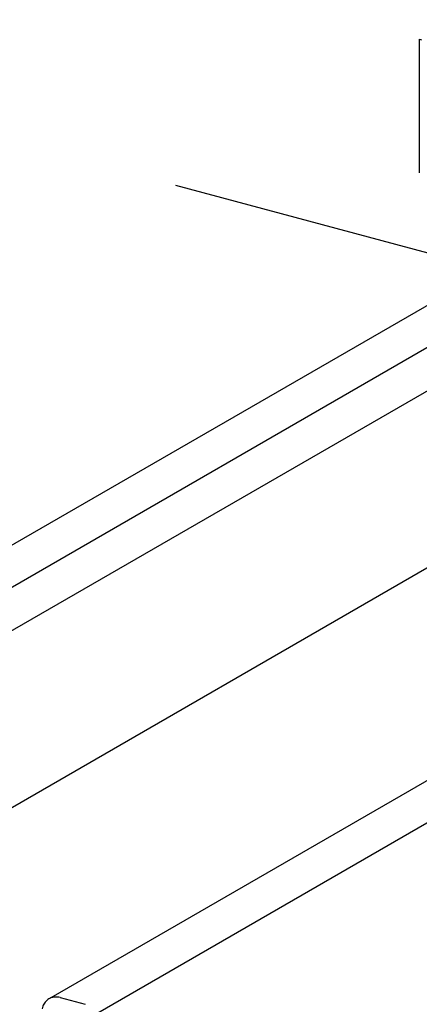
# Model space of a CAD drawing. Extents: x 5 to 415, y 6 to 292.
# Drawn here: x 301 to 302, y 239 to 243 of the extents above; entities that cross this region are included whole.
import ezdxf

# ---------------------------------------------------------------- set-up
doc = ezdxf.new("R2010")
doc.units = 0
doc.header["$MEASUREMENT"] = 0
doc.linetypes.add('DASHED1', pattern=[2.5, 1.25, -1.25])
for name, color, linetype in [('_5-3_野縁', 7, 'CONTINUOUS'), ('_5-9_躯体他', 7, 'CONTINUOUS'), ('_5-A_クリップ', 7, 'CONTINUOUS')]:
    doc.layers.add(name, color=color, linetype=linetype)

msp = doc.modelspace()

# ---------------------------------------------------------------- linework, layer by layer
at = {"layer": '_5-3_野縁', "color": 2, "linetype": 'Continuous'}
for p, q in [((302.2588, 241.9433), (298.8022, 239.9476)), ((302.4056, 241.8812), (298.9402, 239.8805)), ((298.9623, 239.7432), (302.4068, 241.7319)), ((304.2141, 241.4194), (300.7333, 239.4097)), ((304.3885, 241.3726), (300.897, 239.3568)), ((302.6959, 241.2825), (298.7822, 239.0229)), ((300.7661, 239.4105), (300.8531, 239.3872))]:
    msp.add_line(p, q, dxfattribs=at)
for centre, radius, start, end in [((300.7538, 239.3627), 0.051, 131.5208, 150.14), ((300.7504, 239.3668), 0.0457, 111.6358, 131.7053), ((300.7505, 239.3633), 0.049, 91.5301, 110.2262), ((300.7515, 239.3548), 0.0576, 75.2791, 92.3162), ((300.7647, 239.3576), 0.063, 151.05, 166.9901), ((300.8384, 239.3315), 0.0576, 75.2791, 75.2795)]:
    msp.add_arc(centre, radius, start, end, dxfattribs=at)
at = {"layer": '_5-9_躯体他', "color": 4, "linetype": 'DASHED1'}
msp.add_line((302.3755, 241.912), (291.4098, 244.8503), dxfattribs=at)
at = {"layer": '_5-A_クリップ', "color": 7, "linetype": 'Continuous'}
msp.add_line((302.0156, 242.7448), (302.0156, 242.2798), dxfattribs=at)
msp.add_arc((302.0365, 242.8229), 0.0808, 254.9661, 260.4678, dxfattribs=at)

doc.saveas('drawing.dxf')
